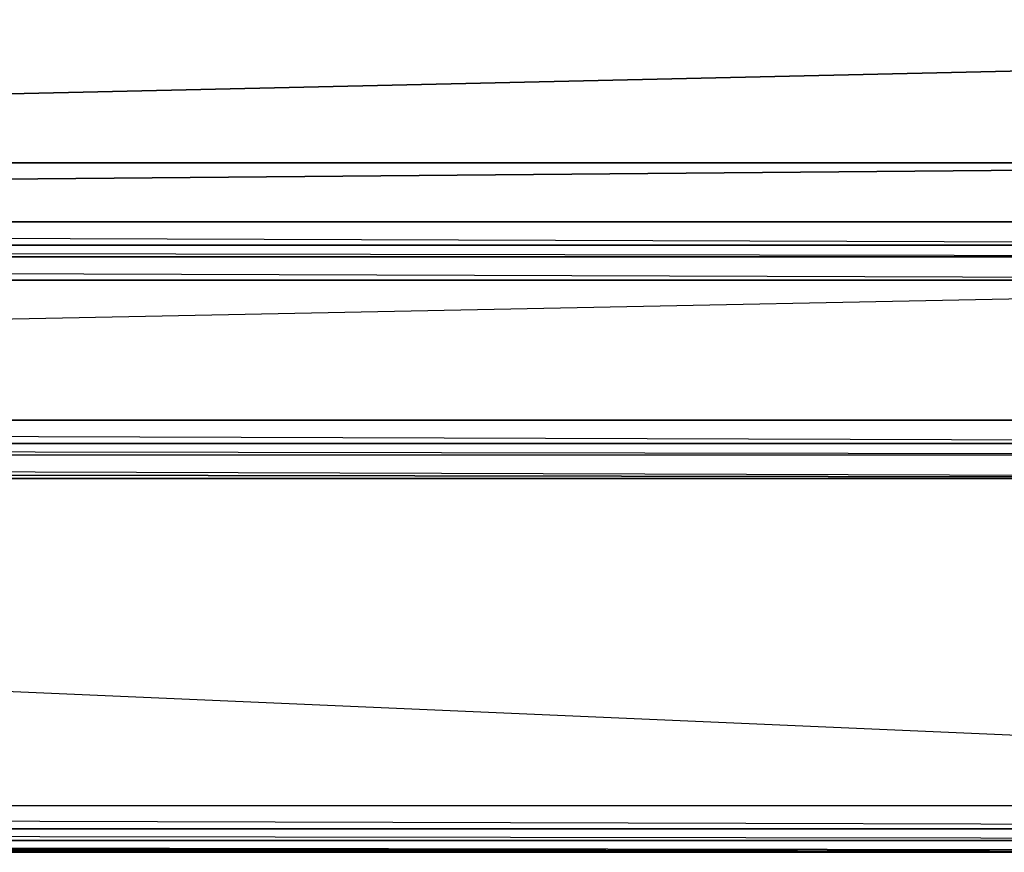
# Model space of a CAD drawing. Units: inches. Extents: x 0 to 29.9, y -29 to 0.
# Drawn here: x 20.4 to 23.9, y -27.1 to -24.1 of the extents above; entities that cross this region are included whole.
import ezdxf

# ---------------------------------------------------------------- set-up
doc = ezdxf.new("R2010")
doc.units = ezdxf.units.IN
doc.header["$MEASUREMENT"] = 0
doc.layers.get('0').update_dxf_attribs({"true_color": 0x086e86})

msp = doc.modelspace()

# ---------------------------------------------------------------- linework, layer by layer
at = {"color": 41}
for points in [[(0.1141, -27.1025), (29.7616, -27.1025), (29.8036, -27.0605), (29.8036, -26.9764), (29.8474, -26.9764), (29.8036, -27.0605), (29.8474, -26.9764), (29.8474, -13.1727)], [(27.1963, -24.9574), (2.7214, -24.9574), (2.7214, -24.8734)], [(27.1963, -24.9574), (2.7214, -24.8734)], [(2.7214, -24.9574), (27.2383, -24.9995), (27.1963, -24.9574), (2.7214, -24.9574), (27.1963, -24.9574), (27.2383, -24.9995), (2.6794, -24.9995)], [(2.6794, -24.9995), (27.2803, -25.0835), (27.2383, -24.9995), (2.6794, -24.9995), (27.2383, -24.9995), (27.2803, -25.0835), (2.6374, -25.0835)], [(2.6374, -25.0835), (1.7951, -25.5458), (2.1734, -25.5878), (2.1313, -25.6719), (27.7443, -25.6719), (28.1226, -25.6298)], [(2.1313, -25.6719), (27.7443, -25.6719), (27.7443, -25.7139), (27.7443, -25.6719), (2.1313, -25.6719), (27.7443, -25.6719), (2.1734, -25.5878), (27.7023, -25.5878), (27.2803, -25.0835), (2.6374, -25.0835)], [(2.1734, -25.5878), (27.2803, -25.0835)], [(2.6374, -25.0835), (27.2803, -25.0835), (27.7023, -25.5878), (2.1734, -25.5878)], [(28.1226, -25.6298), (27.7443, -25.6719), (2.1313, -25.6719), (1.7531, -25.6298), (1.4169, -25.4617)], [(2.1734, -25.5878), (27.7023, -25.5878), (27.7443, -25.6719), (2.1313, -25.6719)], [(2.1313, -25.7139), (2.1313, -25.7559), (2.1313, -25.798), (1.7531, -25.6719), (2.1313, -25.7139), (1.7531, -25.6298), (2.1313, -25.6719), (2.1313, -25.7139), (27.7443, -25.798), (27.7443, -25.7139)], [(27.7443, -25.6719), (2.1313, -25.6719), (27.7443, -25.7139), (2.1313, -25.7139)], [(2.1313, -25.6719), (27.7443, -25.6719), (27.7443, -25.7139), (2.1313, -25.7139)], [(27.7443, -25.7139), (28.1226, -25.6719), (28.1646, -25.7559), (27.7443, -25.798), (27.7443, -25.7139), (2.1313, -25.7139), (2.1313, -25.7559), (2.1313, -25.798), (27.7443, -25.798)], [(29.7616, -26.9764), (1.7111, -25.7559)], [(0.1141, -26.9764), (29.7616, -26.9764), (29.7616, -27.0605), (0.1141, -26.9764)], [(0.1141, -26.9764), (29.7616, -26.9764)], [(0.1141, -27.0605), (29.7616, -27.0605)], [(0.1141, -27.1025), (29.7616, -27.1025), (0.1141, -27.0605), (29.7616, -27.0605), (0.1141, -27.0605)], [(0.1141, -27.1025), (29.7616, -27.1025), (29.7616, -27.0605), (29.7616, -27.1025), (0.1141, -27.1025)]]:
    msp.add_lwpolyline(points, dxfattribs=at)
at = {"color": 251}
for points in [[(9.365, -24.6615), (27.9124, -24.2412)], [(29.5935, -27.1445), (1.9632, -27.1025)]]:
    msp.add_lwpolyline(points, close=True, dxfattribs=at)
for points in [[(2.7214, -24.8734), (27.0281, -24.6615), (2.8895, -24.6615)], [(2.8895, -24.6615), (27.0281, -24.6615), (2.7214, -24.8734), (27.1963, -24.8734), (27.0281, -24.6615), (27.0702, -24.6615), (27.1122, -24.6615), (27.1963, -24.8734), (27.0702, -24.6615), (27.0281, -24.6615), (27.1963, -24.8734), (2.7214, -24.8734)], [(0.2822, -27.1445), (3.688, -27.1445), (6.2113, -27.1445), (0.5764, -27.1025), (6.2113, -27.1445), (6.8417, -27.1445), (9.323, -27.1445), (11.6782, -27.1445), (14.2435, -27.1445), (1.0387, -27.1025), (14.2435, -27.1445), (14.8739, -27.1445), (17.6091, -27.1445), (19.7104, -27.1445), (22.6137, -27.1445), (1.543, -27.1025), (22.6137, -27.1445), (23.3281, -27.1445), (25.9355, -27.1445), (29.5935, -27.1445)], [(0.2822, -27.1445), (3.688, -27.1445), (0.4083, -27.1025), (3.688, -27.1445), (6.2113, -27.1445), (6.8417, -27.1445), (9.323, -27.1445), (11.6782, -27.1445), (0.9126, -27.1025), (11.6782, -27.1445), (14.2435, -27.1445), (14.8739, -27.1445), (17.6091, -27.1445), (19.7104, -27.1445), (1.3749, -27.1025), (19.7104, -27.1445), (22.6137, -27.1445), (23.3281, -27.1445), (25.9355, -27.1445), (29.5935, -27.1445)], [(11.6782, -27.1445), (14.2435, -27.1445), (14.8739, -27.1445), (1.0807, -27.1025), (14.8739, -27.1445), (17.6091, -27.1445), (19.7104, -27.1445), (22.6137, -27.1445), (23.3281, -27.1445), (1.585, -27.1025), (23.3281, -27.1445), (25.9355, -27.1445), (1.7531, -27.1025), (25.9355, -27.1445), (23.3281, -27.1445), (22.6137, -27.1445), (19.7104, -27.1445), (17.6091, -27.1445), (1.2488, -27.1025), (17.6091, -27.1445), (14.8739, -27.1445), (14.2435, -27.1445), (11.6782, -27.1445)]]:
    msp.add_lwpolyline(points, dxfattribs=at)
at = {"color": 41}
for points in [[(2.1313, -25.798), (1.7111, -25.7559), (0.1141, -26.9764), (29.7616, -26.9764), (1.7111, -25.7559), (27.7443, -25.798)], [(2.1313, -25.798), (27.7443, -25.798), (1.7111, -25.7559)]]:
    msp.add_lwpolyline(points, close=True, dxfattribs=at)
at = {"color": 34}
for points in [[(23.076, -27.1445), (23.118, -27.1445)], [(23.076, -27.1445), (23.118, -27.1445)], [(23.076, -27.1445), (23.118, -27.1445)], [(23.076, -27.1445), (23.118, -27.1445)], [(23.076, -27.1445), (23.118, -27.1445)], [(23.076, -27.1445), (23.118, -27.1445)], [(23.076, -27.1445), (23.118, -27.1445)], [(23.076, -27.1445), (23.118, -27.1445)], [(23.076, -27.1445), (23.118, -27.1445)], [(23.076, -27.1445), (23.118, -27.1445)], [(23.118, -27.1445), (23.16, -27.1445)], [(23.118, -27.1445), (23.16, -27.1445)], [(23.118, -27.1445), (23.16, -27.1445)], [(23.202, -27.1445), (23.16, -27.1445)], [(23.16, -27.1445), (23.202, -27.1445)], [(23.16, -27.1445), (23.202, -27.1445)], [(23.16, -27.1445), (23.202, -27.1445)], [(23.2441, -27.1445), (23.2861, -27.1445)], [(23.2441, -27.1445), (23.2861, -27.1445), (23.3701, -27.1445), (23.3281, -27.1445), (23.2861, -27.1445)], [(23.2861, -27.1445), (23.3281, -27.1445)], [(23.3281, -27.1445), (23.2861, -27.1445)], [(23.2861, -27.1445), (23.3281, -27.1445)], [(23.3701, -27.1445), (23.4122, -27.1445), (23.2861, -27.1445)], [(23.2861, -27.1445), (23.4122, -27.1445)], [(23.2861, -27.1445), (23.3701, -27.1445)], [(23.3281, -27.1445), (23.3701, -27.1445)], [(23.3281, -27.1445), (23.3701, -27.1445)], [(23.3281, -27.1445), (23.3701, -27.1445)], [(23.4122, -27.1445), (23.3701, -27.1445)], [(23.3701, -27.1445), (23.4122, -27.1445)], [(23.3701, -27.1445), (23.4122, -27.1445)], [(23.4122, -27.1445), (23.3701, -27.1445)], [(23.4122, -27.1445), (23.3701, -27.1445)], [(23.4122, -27.1445), (23.3701, -27.1445)]]:
    msp.add_lwpolyline(points, close=True, dxfattribs=at)
for points in [[(23.118, -27.1445), (23.076, -27.1445)], [(23.118, -27.1445), (23.076, -27.1445)], [(23.118, -27.1445), (23.076, -27.1445)], [(23.076, -27.1445), (23.118, -27.1445)], [(23.118, -27.1445), (23.076, -27.1445)], [(23.076, -27.1445), (23.118, -27.1445)], [(23.118, -27.1445), (23.076, -27.1445)], [(23.076, -27.1445), (23.118, -27.1445)], [(23.202, -27.1445), (23.16, -27.1445), (23.118, -27.1445), (23.076, -27.1445)], [(23.118, -27.1445), (23.076, -27.1445)], [(23.118, -27.1445), (23.16, -27.1445)], [(23.16, -27.1445), (23.118, -27.1445)], [(23.2861, -27.1445), (23.3281, -27.1445), (23.3701, -27.1445)], [(23.3701, -27.1445), (23.2861, -27.1445)], [(23.3701, -27.1445), (23.2861, -27.1445)], [(23.2861, -27.1445), (23.3701, -27.1445)], [(23.3701, -27.1445), (23.4122, -27.1445), (23.2861, -27.1445)], [(23.4122, -27.1445), (23.2861, -27.1445)], [(23.2861, -27.1445), (23.4122, -27.1445), (23.3701, -27.1445)], [(23.2861, -27.1445), (23.3701, -27.1445)], [(23.2861, -27.1445), (23.3701, -27.1445)], [(23.3701, -27.1445), (23.4122, -27.1445), (23.3701, -27.1445), (23.2861, -27.1445), (23.3281, -27.1445), (23.2861, -27.1445)], [(23.3701, -27.1445), (23.3281, -27.1445), (23.2861, -27.1445)]]:
    msp.add_lwpolyline(points, dxfattribs=at)

doc.saveas('drawing.dxf')
